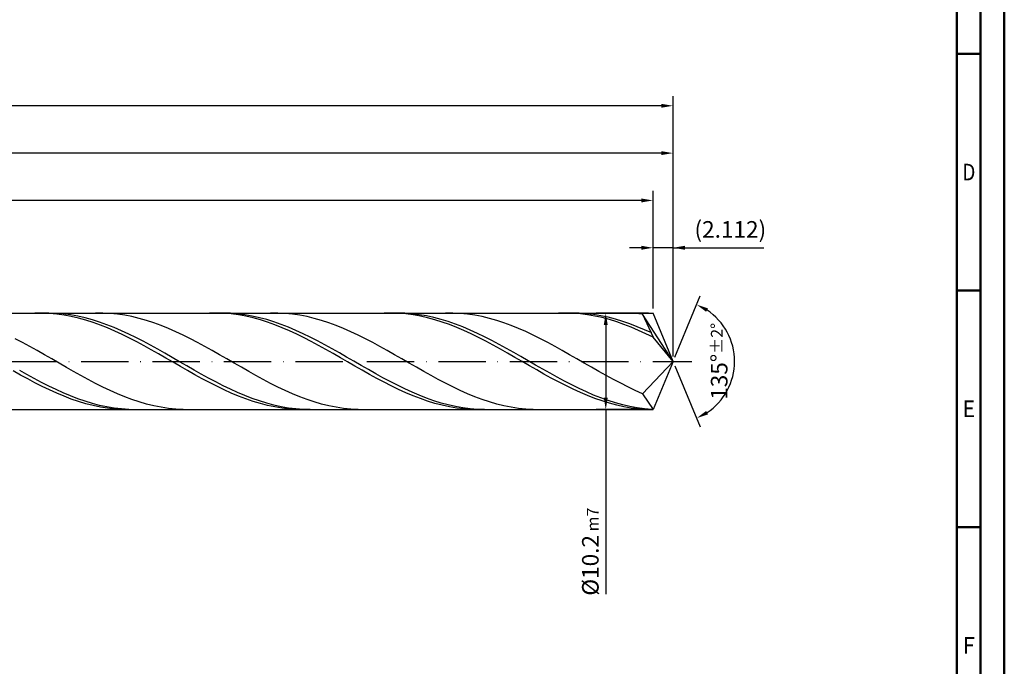
# Model space of a CAD drawing. Units: millimetres. Extents: x -116 to 478, y -196 to 225.
# Drawn here: x 270 to 478, y -64 to 72 of the extents above; entities that cross this region are included whole.
import ezdxf
from ezdxf.enums import TextEntityAlignment as Align

# ---------------------------------------------------------------- set-up
doc = ezdxf.new("R2010")
doc.units = ezdxf.units.MM
doc.linetypes.add('GEN7', pattern=[15, 10, -2.5, 0, -2.5])
doc.layers.get('0').update_dxf_attribs({"linetype": 'CONTINUOUS'})
doc.layers.get('DEFPOINTS').update_dxf_attribs({"linetype": 'CONTINUOUS'})
for name, color, linetype in [('AM_0', 7, 'CONTINUOUS'), ('AM_5', 3, 'CONTINUOUS'), ('AM_7', 4, 'GEN7')]:
    doc.layers.add(name, color=color, linetype=linetype)
doc.layers.add('AM_BOR', color=7, linetype='CONTINUOUS', lineweight=50)
doc.styles.get("Standard").update_dxf_attribs({"font": 'ISOCP.SHX'})
doc.dimstyles.get("Standard").update_dxf_attribs({"dimtxt": 3.5, "dimasz": 2.5, "dimexe": 2, "dimexo": 1, "dimgap": 1.5, "dimtad": 1, "dimdsep": 46, "dimtxsty": 'STANDARD', "dimcen": -2, "dimclrt": 2, "dimazin": 2, "dimtp": 0.1, "dimtm": 0.1, "dimtfac": 1, "dimtmove": 0, "dimatfit": 3, "dimfxl": 1, "dimarcsym": 0})

# ---------------------------------------------------------------- blocks, each defined once
blk = doc.blocks.new('A2')
at = {"layer": 'AM_BOR', "color": 1}
for p, q in [((584, 260), (589, 260)), ((589, 210), (584, 210)), ((584, 160), (589, 160))]:
    blk.add_line(p, q, dxfattribs=at)
for points in [[(0, 0), (594, 0), (594, 420), (0, 420)], [(10, 410), (10, 10), (584, 10), (584, 410)]]:
    blk.add_lwpolyline(points, close=True, dxfattribs=at)
at = {"layer": 'AM_BOR', "color": 7}
blk.add_lwpolyline([(5, 5), (589, 5), (589, 415), (5, 415)], close=True, dxfattribs=at)
at = {"layer": 'AM_BOR', "color": 2}
for s, width, p in [('D', 0.84375, (586.5, 235)), ('E', 0.964286, (586.5, 185)), ('F', 0.964286, (586.5, 135))]:
    blk.add_text(s, height=3.5, dxfattribs=dict(at, width=width)).set_placement(p, align=Align.MIDDLE_CENTER)
blk = doc.blocks.new('MAPAL_FRAME-Model')
blk.add_blockref('A2', (0, 0))
blk = doc.blocks.new('*D45')
at = {"layer": 'AM_5', "color": 0, "lineweight": -2}
for p, q in [((403.78, 11.2), (403.78, 26)), ((408, 1), (408, 26)), ((401.28, 24), (398.78, 24)), ((408, 24), (403.78, 24)), ((408, 24), (427.2, 24)), ((410.5, 24), (413, 24))]:
    blk.add_line(p, q, dxfattribs=at)
at = {"layer": 'AM_5', "color": 0}
for points in [[(401.28, 23.58), (401.28, 24.42), (403.78, 24)], [(410.5, 24.42), (410.5, 23.58), (408, 24)]]:
    blk.add_solid(points, dxfattribs=at)
at = {"layer": 'DEFPOINTS', "color": 0}
for p in [(403.78, 24), (403.78, 10.2), (408, 0)]:
    blk.add_point(p, dxfattribs=at)
at = {"layer": 'AM_5', "color": 2, "insert": (420.1, 27.43), "char_height": 3.5, "attachment_point": 5}
blk.add_mtext('(2.112)', dxfattribs=at)
blk = doc.blocks.new('*D46')
at = {"layer": 'AM_5', "color": 0, "lineweight": -2}
for p, q in [((408.38, 0.92), (413.74, 13.86)), ((408.38, -0.92), (413.74, -13.86))]:
    blk.add_line(p, q, dxfattribs=at)
blk.add_arc((408, 0), 13, 303.5355, 56.4645, dxfattribs=at)
at = {"layer": 'AM_5', "color": 0}
for points in [[(415.38, 11.2), (414.99, 10.47), (412.97, 12.01)], [(414.99, -10.47), (415.38, -11.2), (412.97, -12.01)]]:
    blk.add_solid(points, dxfattribs=at)
at = {"layer": 'DEFPOINTS', "color": 0}
for p in [(403.78, 10.2), (408, 0), (408, 0), (420.01, -4.97), (403.78, -10.2)]:
    blk.add_point(p, dxfattribs=at)
at = {"layer": 'AM_5', "color": 2, "insert": (417.75, 0), "char_height": 3.5, "attachment_point": 5, "rotation": 90}
blk.add_mtext('135%%d{}{\\H0.71x;\\C3;%%p2%%d}', dxfattribs=at)
blk = doc.blocks.new('*D47')
at = {"layer": 'AM_5', "color": 0, "lineweight": -2}
for p, q in [((96, 11.2), (96, 46)), ((408, 1), (408, 46)), ((405.5, 44), (98.5, 44))]:
    blk.add_line(p, q, dxfattribs=at)
at = {"layer": 'AM_5', "color": 0}
for points in [[(98.5, 44.42), (98.5, 43.58), (96, 44)], [(405.5, 43.58), (405.5, 44.42), (408, 44)]]:
    blk.add_solid(points, dxfattribs=at)
at = {"layer": 'DEFPOINTS', "color": 0}
for p in [(96, 44), (96, 10.2), (408, 0)]:
    blk.add_point(p, dxfattribs=at)
at = {"layer": 'AM_5', "color": 2, "insert": (252, 47.25), "char_height": 3.5, "attachment_point": 5}
blk.add_mtext('156{}{\\H0.71x;\\C3;%%p1}', dxfattribs=at)
blk = doc.blocks.new('*D48')
at = {"layer": 'AM_5', "color": 0, "lineweight": -2}
for p, q in [((402.78, 10.2), (391.78, 10.2)), ((393.78, 7.7), (393.78, -7.7)), ((402.78, -10.2), (391.78, -10.2)), ((393.78, -10.2), (393.78, -49.16))]:
    blk.add_line(p, q, dxfattribs=at)
at = {"layer": 'AM_5', "color": 0}
for points in [[(394.19, 7.7), (393.36, 7.7), (393.78, 10.2)], [(393.36, -7.7), (394.19, -7.7), (393.78, -10.2)]]:
    blk.add_solid(points, dxfattribs=at)
at = {"layer": 'DEFPOINTS', "color": 0}
for p in [(403.78, 10.2), (393.78, -10.2), (403.78, -10.2)]:
    blk.add_point(p, dxfattribs=at)
at = {"layer": 'AM_5', "color": 2, "insert": (390.52, -40.2), "char_height": 3.5, "attachment_point": 5, "rotation": 90}
blk.add_mtext('%%c10.2{}{\\H0.71x;\\C3; m7', dxfattribs=at)
blk = doc.blocks.new('*D49')
at = {"layer": 'AM_5', "color": 0, "lineweight": -2}
for p, q in [((0, 7.8), (0, 56)), ((408, 1), (408, 56)), ((405.5, 54), (2.5, 54))]:
    blk.add_line(p, q, dxfattribs=at)
at = {"layer": 'AM_5', "color": 0}
for points in [[(2.5, 54.42), (2.5, 53.58), (0, 54)], [(405.5, 53.58), (405.5, 54.42), (408, 54)]]:
    blk.add_solid(points, dxfattribs=at)
at = {"layer": 'DEFPOINTS', "color": 0}
for p in [(0, 54), (0, 6.8), (408, 0)]:
    blk.add_point(p, dxfattribs=at)
at = {"layer": 'AM_5', "color": 2, "insert": (204, 54), "char_height": 3.5, "attachment_point": 5}
blk.add_mtext('204{}{\\H0.71x;\\C3%%p1.5}\\P MIN. REGRIND LENGTH 194', dxfattribs=at)
blk = doc.blocks.new('*D50')
at = {"layer": 'AM_5', "color": 0, "lineweight": -2}
for p, q in [((119.78, 11.2), (119.78, 36)), ((403.78, 11.2), (403.78, 36)), ((401.28, 34), (122.28, 34))]:
    blk.add_line(p, q, dxfattribs=at)
at = {"layer": 'AM_5', "color": 0}
for points in [[(122.28, 34.42), (122.28, 33.58), (119.78, 34)], [(401.28, 33.58), (401.28, 34.42), (403.78, 34)]]:
    blk.add_solid(points, dxfattribs=at)
at = {"layer": 'DEFPOINTS', "color": 0}
for p in [(119.78, 34), (119.78, 10.2), (403.78, 10.2)]:
    blk.add_point(p, dxfattribs=at)
at = {"layer": 'AM_5', "color": 2, "insert": (261.78, 37.43), "char_height": 3.5, "attachment_point": 5}
blk.add_mtext('(142)', dxfattribs=at)

msp = doc.modelspace()

# ---------------------------------------------------------------- linework, layer by layer
at = {"layer": 'AM_0'}
for p, q in [((91.8, 10.2), (403.775, 10.2)), ((274.6868, 10.1972), (273.15, 10.1795)), ((276.0691, 10.1992), (274.5338, 10.172)), ((276.2235, 10.1377), (274.6868, 10.1972)), ((277.6044, 10.1493), (276.0691, 10.1992)), ((277.7603, 10.0016), (276.2235, 10.1377)), ((279.1396, 10.0228), (277.6044, 10.1493)), ((279.2971, 9.7898), (277.7603, 10.0016)), ((280.6749, 9.8207), (279.1396, 10.0228)), ((280.8338, 9.504), (279.2971, 9.7898)), ((282.2102, 9.5445), (280.6749, 9.8207)), ((282.3706, 9.1464), (280.8338, 9.504)), ((283.7455, 9.1963), (282.2102, 9.5445)), ((283.9074, 8.7196), (282.3706, 9.1464)), ((285.2808, 8.7786), (283.7455, 9.1963)), ((285.4441, 8.2268), (283.9074, 8.7196)), ((286.816, 8.2947), (285.2808, 8.7786)), ((287.492, 10.1932), (285.9506, 10.1868)), ((289.0333, 10.1221), (287.492, 10.1932)), ((290.5747, 9.974), (289.0333, 10.1221)), ((292.1161, 9.75), (290.5747, 9.974)), ((293.6574, 9.4518), (292.1161, 9.75)), ((295.1988, 9.0817), (293.6574, 9.4518)), ((296.7402, 8.6426), (295.1988, 9.0817)), ((298.2816, 8.1377), (296.7402, 8.6426)), ((311.5691, 10.1986), (310.0324, 10.1749)), ((312.9158, 10.1999), (311.3805, 10.165)), ((313.1059, 10.1451), (311.5691, 10.1986)), ((314.4511, 10.1578), (312.9158, 10.1999)), ((314.6427, 10.0148), (313.1059, 10.1451)), ((315.9864, 10.039), (314.4511, 10.1578)), ((316.1794, 9.8089), (314.6427, 10.0148)), ((317.5216, 9.8445), (315.9864, 10.039)), ((317.7162, 9.5288), (316.1794, 9.8089)), ((319.0569, 9.5757), (317.5216, 9.8445)), ((319.253, 9.1766), (317.7162, 9.5288)), ((320.5922, 9.2346), (319.0569, 9.5757)), ((320.7897, 8.7551), (319.253, 9.1766)), ((322.1275, 8.8238), (320.5922, 9.2346)), ((322.3265, 8.2673), (320.7897, 8.7551)), ((323.6628, 8.3464), (322.1275, 8.8238)), ((324.4848, 10.1934), (322.9435, 10.1866)), ((325.198, 7.806), (323.6628, 8.3464)), ((326.0262, 10.1227), (324.4848, 10.1934)), ((327.5676, 9.975), (326.0262, 10.1227)), ((329.1089, 9.7514), (327.5676, 9.975)), ((330.6503, 9.4537), (329.1089, 9.7514)), ((332.1917, 9.084), (330.6503, 9.4537)), ((333.733, 8.6452), (332.1917, 9.084)), ((335.2744, 8.1407), (333.733, 8.6452)), ((348.4515, 10.1995), (346.9147, 10.1699)), ((349.9883, 10.152), (348.4515, 10.1995)), ((351.2978, 10.1655), (349.7625, 10.1999)), ((351.525, 10.0277), (349.9883, 10.152)), ((352.8331, 10.0545), (351.2978, 10.1655)), ((353.0618, 9.8275), (351.525, 10.0277)), ((354.3684, 9.8675), (352.8331, 10.0545)), ((354.5985, 9.5531), (353.0618, 9.8275)), ((355.9036, 9.6061), (354.3684, 9.8675)), ((356.1353, 9.2064), (354.5985, 9.5531)), ((357.4389, 9.2722), (355.9036, 9.6061)), ((357.6721, 8.7902), (356.1353, 9.2064)), ((358.9742, 8.8683), (357.4389, 9.2722)), ((359.2088, 8.3074), (357.6721, 8.7902)), ((360.5095, 8.3974), (358.9742, 8.8683)), ((361.4777, 10.1936), (359.9363, 10.1863)), ((362.0448, 7.8632), (360.5095, 8.3974)), ((363.0191, 10.1233), (361.4777, 10.1936)), ((364.5604, 9.9761), (363.0191, 10.1233)), ((366.1018, 9.7529), (364.5604, 9.9761)), ((367.6432, 9.4556), (366.1018, 9.7529)), ((369.1845, 9.0863), (367.6432, 9.4556)), ((370.7259, 8.6479), (369.1845, 9.0863)), ((372.2673, 8.1437), (370.7259, 8.6479)), ((385.3338, 10.1999), (383.7971, 10.1644)), ((386.8706, 10.1584), (385.3338, 10.1999)), ((388.1445, 10.1725), (386.6092, 10.1991)), ((388.4074, 10.04), (386.8706, 10.1584)), ((389.6798, 10.0691), (388.1445, 10.1725)), ((389.9441, 9.8457), (388.4074, 10.04)), ((391.2151, 9.8898), (389.6798, 10.0691)), ((391.4809, 9.577), (389.9441, 9.8457)), ((392.7503, 9.6358), (391.2151, 9.8898)), ((393.0177, 9.2358), (391.4809, 9.577)), ((394.2856, 9.3091), (392.7503, 9.6358)), ((394.5544, 8.8248), (393.0177, 9.2358)), ((395.8209, 8.9121), (394.2856, 9.3091)), ((396.0912, 8.3471), (394.5544, 8.8248)), ((397.3562, 8.4478), (395.8209, 8.9121)), ((397.628, 7.8063), (396.0912, 8.3471)), ((398.4705, 10.1938), (396.9292, 10.1861)), ((398.8915, 7.9199), (397.3562, 8.4478)), ((400.0119, 10.1239), (398.4705, 10.1938)), ((401.5533, 9.9771), (400.0119, 10.1239)), ((408, 0), (401.5533, 9.9771)), ((401.5533, 9.9771), (403.775, 5.1)), ((408, 0), (403.775, 10.2)), ((286.9809, 7.6719), (285.4441, 8.2268)), ((288.3513, 7.7482), (286.816, 8.2947)), ((288.5177, 7.0589), (286.9809, 7.6719)), ((289.8866, 7.1432), (288.3513, 7.7482)), ((290.0544, 6.3925), (288.5177, 7.0589)), ((291.4219, 6.4843), (289.8866, 7.1432)), ((291.5912, 5.6779), (290.0544, 6.3925)), ((292.9572, 5.7765), (291.4219, 6.4843)), ((299.8229, 7.5709), (298.2816, 8.1377)), ((301.3643, 6.9465), (299.8229, 7.5709)), ((302.9057, 6.2692), (301.3643, 6.9465)), ((304.447, 5.5443), (302.9057, 6.2692)), ((323.8633, 7.717), (322.3265, 8.2673)), ((325.4, 7.1084), (323.8633, 7.717)), ((326.7333, 7.2067), (325.198, 7.806)), ((326.9368, 6.446), (325.4, 7.1084)), ((328.2686, 6.553), (326.7333, 7.2067)), ((328.4735, 5.7349), (326.9368, 6.446)), ((329.8039, 5.8499), (328.2686, 6.553)), ((336.8158, 7.5742), (335.2744, 8.1407)), ((338.3572, 6.9501), (336.8158, 7.5742)), ((339.8985, 6.2732), (338.3572, 6.9501)), ((341.4399, 5.5485), (339.8985, 6.2732)), ((360.7456, 7.7618), (359.2088, 8.3074)), ((362.2824, 7.1576), (360.7456, 7.7618)), ((363.58, 7.2697), (362.0448, 7.8632)), ((363.8191, 6.4992), (362.2824, 7.1576)), ((365.1153, 6.6213), (363.58, 7.2697)), ((365.3559, 5.7916), (363.8191, 6.4992)), ((366.6506, 5.9229), (365.1153, 6.6213)), ((373.8086, 7.5776), (372.2673, 8.1437)), ((375.35, 6.9538), (373.8086, 7.5776)), ((376.8914, 6.2771), (375.35, 6.9538)), ((378.4328, 5.5527), (376.8914, 6.2771)), ((399.1647, 7.2064), (397.628, 7.8063)), ((400.4267, 7.3321), (398.8915, 7.9199)), ((400.7015, 6.552), (399.1647, 7.2064)), ((401.962, 6.689), (400.4267, 7.3321)), ((402.2383, 5.8481), (400.7015, 6.552)), ((403.4973, 5.9954), (401.962, 6.689)), ((270.5369, 3.9692), (268.9955, 4.7728)), ((293.128, 4.9202), (291.5912, 5.6779)), ((294.4924, 5.025), (292.9572, 5.7765)), ((294.6647, 4.1254), (293.128, 4.9202)), ((296.0277, 4.2357), (294.4924, 5.025)), ((297.563, 3.4143), (296.0277, 4.2357)), ((305.9884, 4.7772), (304.447, 5.5443)), ((307.5298, 3.9738), (305.9884, 4.7772)), ((330.0103, 4.9804), (328.4735, 5.7349)), ((331.3392, 5.1026), (329.8039, 5.8499)), ((331.5471, 4.1882), (330.0103, 4.9804)), ((332.8744, 4.3168), (331.3392, 5.1026)), ((333.0838, 3.3644), (331.5471, 4.1882)), ((334.4097, 3.4984), (332.8744, 4.3168)), ((342.9813, 4.7816), (341.4399, 5.5485)), ((344.5226, 3.9784), (342.9813, 4.7816)), ((366.8927, 5.0403), (365.3559, 5.7916)), ((368.1859, 5.1798), (366.6506, 5.9229)), ((368.4294, 4.2509), (366.8927, 5.0403)), ((369.7212, 4.3976), (368.1859, 5.1798)), ((369.9662, 3.4293), (368.4294, 4.2509)), ((371.2564, 3.5822), (369.7212, 4.3976)), ((379.9741, 4.786), (378.4328, 5.5527)), ((381.5155, 3.983), (379.9741, 4.786)), ((403.775, 5.1), (402.2383, 5.8481)), ((408, 0), (403.775, 5.1)), ((272.0783, 3.1353), (270.5369, 3.9692)), ((273.6197, 2.2777), (272.0783, 3.1353)), ((275.161, 1.4027), (273.6197, 2.2777)), ((296.2015, 3.2994), (294.6647, 4.1254)), ((297.7382, 2.4484), (296.2015, 3.2994)), ((299.0983, 2.5673), (297.563, 3.4143)), ((299.275, 1.579), (297.7382, 2.4484)), ((300.6336, 1.7008), (299.0983, 2.5673)), ((309.0711, 3.1401), (307.5298, 3.9738)), ((310.6125, 2.2825), (309.0711, 3.1401)), ((312.1539, 1.4076), (310.6125, 2.2825)), ((334.6206, 2.5152), (333.0838, 3.3644)), ((335.945, 2.6536), (334.4097, 3.4984)), ((336.1574, 1.6469), (334.6206, 2.5152)), ((337.4803, 1.7888), (335.945, 2.6536)), ((346.064, 3.1448), (344.5226, 3.9784)), ((347.6054, 2.2874), (346.064, 3.1448)), ((349.1467, 1.4126), (347.6054, 2.2874)), ((371.503, 2.5818), (369.9662, 3.4293)), ((372.7917, 2.7398), (371.2564, 3.5822)), ((373.0397, 1.7147), (371.503, 2.5818)), ((374.327, 1.8768), (372.7917, 2.7398)), ((383.0569, 3.1496), (381.5155, 3.983)), ((384.5982, 2.2923), (383.0569, 3.1496)), ((386.1396, 1.4175), (384.5982, 2.2923)), ((276.7024, 0.517), (275.161, 1.4027)), ((278.2438, -0.3726), (276.7024, 0.517)), ((300.8118, 0.6975), (299.275, 1.579)), ((302.1688, 0.8215), (300.6336, 1.7008)), ((302.3485, -0.1892), (300.8118, 0.6975)), ((303.7041, -0.064), (302.1688, 0.8215)), ((313.6952, 0.522), (312.1539, 1.4076)), ((315.2366, -0.3676), (313.6952, 0.522)), ((337.6941, 0.7661), (336.1574, 1.6469)), ((339.0156, 0.9105), (337.4803, 1.7888)), ((339.2309, -0.1204), (337.6941, 0.7661)), ((340.5508, 0.0253), (339.0156, 0.9105)), ((342.0861, -0.86), (340.5508, 0.0253)), ((350.6881, 0.527), (349.1467, 1.4126)), ((352.2295, -0.3626), (350.6881, 0.527)), ((374.5765, 0.8347), (373.0397, 1.7147)), ((375.8623, 0.9995), (374.327, 1.8768)), ((376.1133, -0.0516), (374.5765, 0.8347)), ((377.3975, 0.1147), (375.8623, 0.9995)), ((378.9328, -0.7709), (377.3975, 0.1147)), ((387.681, 0.532), (386.1396, 1.4175)), ((389.2223, -0.3576), (387.681, 0.532)), ((408, 0), (401.5533, -6.8251)), ((408, 0), (403.775, -10.2)), ((270.0765, -2.88), (268.5397, -2.019)), ((271.4633, -2.7771), (269.928, -1.9148)), ((279.7851, -1.2594), (278.2438, -0.3726)), ((281.3265, -2.1366), (279.7851, -1.2594)), ((303.8853, -1.0744), (302.3485, -0.1892)), ((305.2394, -0.949), (303.7041, -0.064)), ((305.4221, -1.9516), (303.8853, -1.0744)), ((306.7747, -1.8269), (305.2394, -0.949)), ((306.9588, -2.814), (305.4221, -1.9516)), ((308.31, -2.691), (306.7747, -1.8269)), ((316.778, -1.2544), (315.2366, -0.3676)), ((318.3194, -2.1317), (316.778, -1.2544)), ((340.7677, -1.006), (339.2309, -0.1204)), ((342.3044, -1.884), (340.7677, -1.006)), ((343.6214, -1.7389), (342.0861, -0.86)), ((343.8412, -2.7478), (342.3044, -1.884)), ((345.1567, -2.6047), (343.6214, -1.7389)), ((353.7708, -1.2495), (352.2295, -0.3626)), ((355.3122, -2.1268), (353.7708, -1.2495)), ((377.65, -0.9375), (376.1133, -0.0516)), ((379.1868, -1.8164), (377.65, -0.9375)), ((380.4681, -1.6508), (378.9328, -0.7709)), ((380.7235, -2.6815), (379.1868, -1.8164)), ((382.0034, -2.5182), (380.4681, -1.6508)), ((390.7637, -1.2445), (389.2223, -0.3576)), ((392.3051, -2.1219), (390.7637, -1.2445)), ((271.6132, -3.7192), (270.0765, -2.88)), ((272.9985, -3.6184), (271.4633, -2.7771)), ((273.15, -4.5303), (271.6132, -3.7192)), ((274.5338, -4.4325), (272.9985, -3.6184)), ((282.8679, -2.9975), (281.3265, -2.1366)), ((284.4092, -3.8356), (282.8679, -2.9975)), ((285.9506, -4.6446), (284.4092, -3.8356)), ((308.4956, -3.6551), (306.9588, -2.814)), ((309.8452, -3.5347), (308.31, -2.691)), ((310.0324, -4.4685), (308.4956, -3.6551)), ((311.3805, -4.3518), (309.8452, -3.5347)), ((319.8607, -2.9927), (318.3194, -2.1317)), ((321.4021, -3.831), (319.8607, -2.9927)), ((322.9435, -4.6402), (321.4021, -3.831)), ((345.378, -3.5908), (343.8412, -2.7478)), ((346.692, -3.4508), (345.1567, -2.6047)), ((346.9147, -4.4066), (345.378, -3.5908)), ((348.2272, -4.2708), (346.692, -3.4508)), ((356.8536, -2.988), (355.3122, -2.1268)), ((358.395, -3.8264), (356.8536, -2.988)), ((359.9363, -4.6357), (358.395, -3.8264)), ((382.2603, -3.5263), (380.7235, -2.6815)), ((383.5387, -3.3665), (382.0034, -2.5182)), ((383.7971, -4.3444), (382.2603, -3.5263)), ((385.0739, -4.1895), (383.5387, -3.3665)), ((393.8464, -2.9832), (392.3051, -2.1219)), ((395.3878, -3.8218), (393.8464, -2.9832)), ((396.9292, -4.6313), (395.3878, -3.8218)), ((274.6868, -5.3071), (273.15, -4.5303)), ((276.0691, -5.2131), (274.5338, -4.4325)), ((276.2235, -6.0438), (274.6868, -5.3071)), ((277.6044, -5.9543), (276.0691, -5.2131)), ((277.7603, -6.7347), (276.2235, -6.0438)), ((279.1396, -6.6506), (277.6044, -5.9543)), ((287.492, -5.4182), (285.9506, -4.6446)), ((289.0333, -6.1506), (287.492, -5.4182)), ((290.5747, -6.8363), (289.0333, -6.1506)), ((311.5691, -5.2482), (310.0324, -4.4685)), ((312.9158, -5.1361), (311.3805, -4.3518)), ((313.1059, -5.9882), (311.5691, -5.2482)), ((314.4511, -5.8815), (312.9158, -5.1361)), ((314.6427, -6.6829), (313.1059, -5.9882)), ((315.9864, -6.5826), (314.4511, -5.8815)), ((324.4848, -5.414), (322.9435, -4.6402)), ((326.0262, -6.1467), (324.4848, -5.414)), ((327.5676, -6.8325), (326.0262, -6.1467)), ((348.4515, -5.1891), (346.9147, -4.4066)), ((349.7625, -5.0586), (348.2272, -4.2708)), ((349.9883, -5.9324), (348.4515, -5.1891)), ((351.2978, -5.8083), (349.7625, -5.0586)), ((351.525, -6.6308), (349.9883, -5.9324)), ((352.8331, -6.5141), (351.2978, -5.8083)), ((361.4777, -5.4098), (359.9363, -4.6357)), ((363.0191, -6.1427), (361.4777, -5.4098)), ((364.5604, -6.8288), (363.0191, -6.1427)), ((385.3338, -5.1298), (383.7971, -4.3444)), ((386.6092, -4.9808), (385.0739, -4.1895)), ((386.8706, -5.8763), (385.3338, -5.1298)), ((388.1445, -5.7346), (386.6092, -4.9808)), ((388.4074, -6.5784), (386.8706, -5.8763)), ((389.6798, -6.4451), (388.1445, -5.7346)), ((398.4705, -5.4055), (396.9292, -4.6313)), ((400.0119, -6.1387), (398.4705, -5.4055)), ((401.5533, -6.8251), (400.0119, -6.1387)), ((279.2971, -7.3748), (277.7603, -6.7347)), ((280.6749, -7.2968), (279.1396, -6.6506)), ((280.8338, -7.9591), (279.2971, -7.3748)), ((282.2102, -7.8878), (280.6749, -7.2968)), ((282.3706, -8.4832), (280.8338, -7.9591)), ((283.7455, -8.4193), (282.2102, -7.8878)), ((292.1161, -7.4699), (290.5747, -6.8363)), ((293.6574, -8.0467), (292.1161, -7.4699)), ((295.1988, -8.5622), (293.6574, -8.0467)), ((316.1794, -7.3271), (314.6427, -6.6829)), ((317.5216, -7.234), (315.9864, -6.5826)), ((317.7162, -7.9159), (316.1794, -7.3271)), ((319.0569, -7.8308), (317.5216, -7.234)), ((319.253, -8.4448), (317.7162, -7.9159)), ((320.5922, -8.3686), (319.0569, -7.8308)), ((329.1089, -7.4665), (327.5676, -6.8325)), ((330.6503, -8.0436), (329.1089, -7.4665)), ((332.1917, -8.5595), (330.6503, -8.0436)), ((353.0618, -7.2791), (351.525, -6.6308)), ((354.3684, -7.1707), (352.8331, -6.5141)), ((354.5985, -7.8723), (353.0618, -7.2791)), ((355.9036, -7.7733), (354.3684, -7.1707)), ((356.1353, -8.406), (354.5985, -7.8723)), ((357.4389, -8.3171), (355.9036, -7.7733)), ((358.9742, -8.7982), (357.4389, -8.3171)), ((366.1018, -7.4631), (364.5604, -6.8288)), ((367.6432, -8.0405), (366.1018, -7.4631)), ((369.1845, -8.5568), (367.6432, -8.0405)), ((389.9441, -7.2307), (388.4074, -6.5784)), ((391.2151, -7.1069), (389.6798, -6.4451)), ((391.4809, -7.8284), (389.9441, -7.2307)), ((392.7503, -7.7151), (391.2151, -7.1069)), ((393.0177, -8.3668), (391.4809, -7.8284)), ((394.2856, -8.2651), (392.7503, -7.7151)), ((395.8209, -8.7527), (394.2856, -8.2651)), ((401.5533, -6.8251), (403.775, -10.2)), ((283.9074, -8.9431), (282.3706, -8.4832)), ((285.2808, -8.8873), (283.7455, -8.4193)), ((285.4441, -9.3354), (283.9074, -8.9431)), ((286.816, -9.2882), (285.2808, -8.8873)), ((286.9809, -9.6572), (285.4441, -9.3354)), ((288.3513, -9.619), (286.816, -9.2882)), ((288.5177, -9.9059), (286.9809, -9.6572)), ((289.8866, -9.8772), (288.3513, -9.619)), ((290.0544, -10.0797), (288.5177, -9.9059)), ((291.4219, -10.0609), (289.8866, -9.8772)), ((291.5912, -10.1773), (290.0544, -10.0797)), ((292.9572, -10.1686), (291.4219, -10.0609)), ((296.7402, -9.0127), (295.1988, -8.5622)), ((298.2816, -9.3946), (296.7402, -9.0127)), ((299.8229, -9.705), (298.2816, -9.3946)), ((301.3643, -9.9416), (299.8229, -9.705)), ((302.9057, -10.1026), (301.3643, -9.9416)), ((304.447, -10.1867), (302.9057, -10.1026)), ((320.7897, -8.9098), (319.253, -8.4448)), ((322.1275, -8.8431), (320.5922, -8.3686)), ((322.3265, -9.3075), (320.7897, -8.9098)), ((323.6628, -9.2509), (322.1275, -8.8431)), ((323.8633, -9.6348), (322.3265, -9.3075)), ((325.198, -9.5889), (323.6628, -9.2509)), ((325.4, -9.8893), (323.8633, -9.6348)), ((326.7333, -9.8546), (325.198, -9.5889)), ((326.9368, -10.0689), (325.4, -9.8893)), ((328.2686, -10.0458), (326.7333, -9.8546)), ((328.4735, -10.1725), (326.9368, -10.0689)), ((329.8039, -10.1612), (328.2686, -10.0458)), ((331.3392, -10.2), (329.8039, -10.1612)), ((333.733, -9.0104), (332.1917, -8.5595)), ((335.2744, -9.3926), (333.733, -9.0104)), ((336.8158, -9.7035), (335.2744, -9.3926)), ((338.3572, -9.9405), (336.8158, -9.7035)), ((339.8985, -10.1019), (338.3572, -9.9405)), ((341.4399, -10.1864), (339.8985, -10.1019)), ((357.6721, -8.8761), (356.1353, -8.406)), ((359.2088, -9.2792), (357.6721, -8.8761)), ((360.5095, -9.2129), (358.9742, -8.7982)), ((360.7456, -9.612), (359.2088, -9.2792)), ((362.0448, -9.5581), (360.5095, -9.2129)), ((362.2824, -9.8722), (360.7456, -9.612)), ((363.58, -9.8311), (362.0448, -9.5581)), ((363.8191, -10.0577), (362.2824, -9.8722)), ((365.1153, -10.0299), (363.58, -9.8311)), ((365.3559, -10.1672), (363.8191, -10.0577)), ((366.6506, -10.1531), (365.1153, -10.0299)), ((368.1859, -10.1996), (366.6506, -10.1531)), ((370.7259, -9.008), (369.1845, -8.5568)), ((372.2673, -9.3907), (370.7259, -9.008)), ((373.8086, -9.7019), (372.2673, -9.3907)), ((375.35, -9.9394), (373.8086, -9.7019)), ((376.8914, -10.1012), (375.35, -9.9394)), ((378.4328, -10.1862), (376.8914, -10.1012)), ((394.5544, -8.842), (393.0177, -8.3668)), ((396.0912, -9.2504), (394.5544, -8.842)), ((397.3562, -9.1742), (395.8209, -8.7527)), ((397.628, -9.5888), (396.0912, -9.2504)), ((398.8915, -9.5265), (397.3562, -9.1742)), ((399.1647, -9.8547), (397.628, -9.5888)), ((400.4267, -9.8069), (398.8915, -9.5265)), ((400.7015, -10.046), (399.1647, -9.8547)), ((401.962, -10.0133), (400.4267, -9.8069)), ((402.2383, -10.1614), (400.7015, -10.046)), ((403.4973, -10.1441), (401.962, -10.0133))]:
    msp.add_line(p, q, dxfattribs=at)
at = {"layer": 'AM_0', "extrusion": (0, 0, -1)}
for p in [(408, 0), (91.8, -10.2)]:
    msp.add_line(p, (403.775, -10.2), dxfattribs=at)
at = {"layer": 'AM_7'}
msp.add_line((-4, 0), (412, 0), dxfattribs=at)

# ---------------------------------------------------------------- block references
at = {"layer": 'AM_0'}
msp.add_blockref('MAPAL_FRAME-Model', (-116, -195), dxfattribs=at)

# ---------------------------------------------------------------- dimensions: what is measured, and where the dimension line sits
at = {"layer": 'AM_5'}
for base, p1, p2, text, picture, middle in [((0, 54), (408, 0), (0, 6.8), '<>{}{\\H0.71x;\\C3%%p1.5}\\X MIN. REGRIND LENGTH 194', '*D49', (204, 54)), ((96, 44), (408, 0), (96, 10.2), '<>{}{\\H0.71x;\\C3;%%p1}', '*D47', (252, 44)), ((119.775, 34), (403.775, 10.2), (119.775, 10.2), '(142)', '*D50', (261.775, 34)), ((403.77502, 24), (408, 0), (403.77502, 10.2), '(<>)', '*D45', (420.1, 24))]:
    dim = msp.add_linear_dim(base=base, p1=p1, p2=p2, text=text, dimstyle='STANDARD', override={"dimdec": 3, "dimlfac": 0.5, "dimtp": 0.01}, dxfattribs=at)
    dim.commit()
    dim.dimension.update_dxf_attribs({"geometry": picture, "text_midpoint": middle, "dimtype": 160})
dim = msp.add_angular_dim_2l(base=(420.0104, -4.9749), line1=((408, 0), (403.775, 10.2)), line2=((408, 0), (403.775, -10.2)), text='<>{}{\\H0.71x;\\C3;%%p2%%d}', dimstyle='STANDARD', override={"dimdec": 3, "dimtp": 0.01}, dxfattribs=at)
dim.commit()
dim.dimension.update_dxf_attribs({"geometry": '*D46', "text_midpoint": (417.7464, 0)})
dim = msp.add_linear_dim(base=(393.775, -10.2), p1=(403.775, 10.2), p2=(403.775, -10.2), angle=90, text='%%c<>{}{\\H0.71x;\\C3; m7', dimstyle='STANDARD', override={"dimdec": 3, "dimlfac": 0.5, "dimtp": 0.01}, dxfattribs=at)
dim.commit()
dim.dimension.update_dxf_attribs({"geometry": '*D48', "text_midpoint": (393.775, -40.2), "dimtype": 160})

doc.saveas('drawing.dxf')
